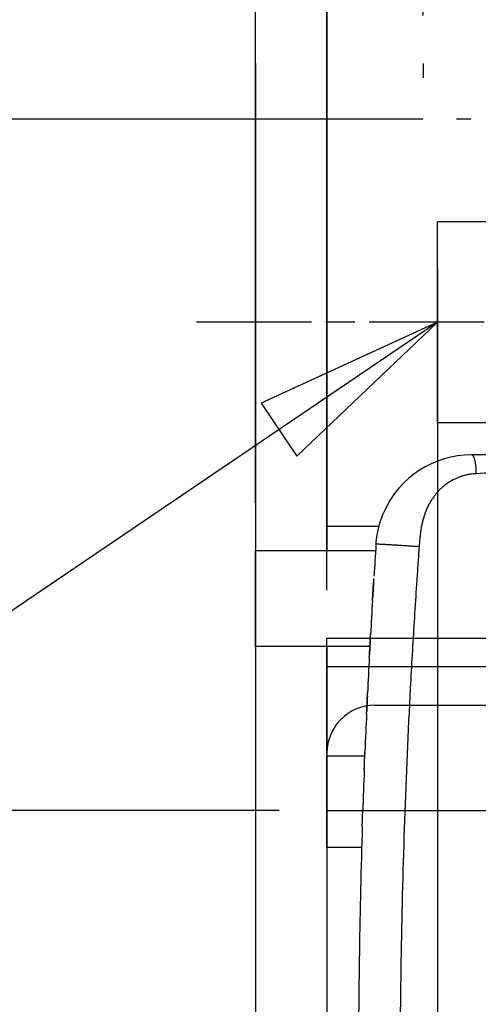
# Model space of a CAD drawing. Extents: x -1543 to 735, y -1169 to 642.
# Drawn here: x -945 to -897, y 8 to 111 of the extents above; entities that cross this region are included whole.
import ezdxf

# ---------------------------------------------------------------- set-up
doc = ezdxf.new("R2010")
doc.units = 0
doc.header["$MEASUREMENT"] = 0
doc.linetypes.add('CENTERLINE', pattern=[30, 12, -1.5, 3, -1.5, 12])
doc.layers.get('0').update_dxf_attribs({"linetype": 'CONTINUOUS'})
doc.layers.add('2', color=7, linetype='CONTINUOUS')
doc.layers.add('5', color=7, linetype='CONTINUOUS')
doc.styles.get("Standard").update_dxf_attribs({"font": 'monotxt.shx'})
doc.dimstyles.new('DSTYLE1', dxfattribs={"dimtxt": 20, "dimasz": 20, "dimexe": 1.5, "dimexo": 0.5, "dimgap": 1.5, "dimtad": 1, "dimdec": 1, "dimrnd": 0.1, "dimzin": 3, "dimtxsty": 'STANDARD', "dimcen": 0.09, "dimazin": 3, "dimtp": 1, "dimtm": 1, "dimtfac": 1, "dimtdec": 4, "dimtofl": 0, "dimtmove": 0, "dimatfit": 3, "dimtolj": 1, "dimtzin": 0})

# ---------------------------------------------------------------- blocks, each defined once
blk = doc.blocks.new('_AH1')
at = {"color": 0, "linetype": 'CONTINUOUS'}
for p, q in [((-1, 0.166667), (0, 0)), ((-1, 0.166667), (-1, -0.166667)), ((0, 0), (-1, -0.166667)), ((0, 0), (-1, 0))]:
    blk.add_line(p, q, dxfattribs=at)
blk = doc.blocks.new('*D4')
at = {"layer": '2', "color": 4, "linetype": 'CONTINUOUS'}
for p, q in [((-920.40092, 106.67471), (-920.40089, -88.238221)), ((-912.95092, 29.684303), (-912.9509, -88.23822)), ((-920.4009, -73.238221), (-1038.0842, -73.238238)), ((-882.9509, -73.238216), (-920.4009, -73.238221))]:
    blk.add_line(p, q, dxfattribs=at)
at = {"layer": '2', "color": 4, "xscale": 20, "yscale": 20, "zscale": 20}
for p, rotation in [((-920.4009, -73.238221), 8.268100000000001e-06), ((-912.9509, -73.23822), 180.00001)]:
    blk.add_blockref('_AH1', p, dxfattribs=dict(at, rotation=rotation))
at = {"layer": '2', "color": 4, "linetype": 'CONTINUOUS'}
blk.add_text('7,5', height=20, rotation=0.00000827, dxfattribs=at).set_placement((-1023.0842, -58.228236))
blk = doc.blocks.new('*D14')
at = {"layer": '2', "color": 4, "linetype": 'CONTINUOUS'}
for p, q in [((-901.40093, 79.674738), (-1142.3336, -83.700658)), ((-901.40093, 79.674738), (-919.82488, 71.208965)), ((-901.40093, 79.674738), (-916.08333, 65.69124)), ((-919.82488, 71.208965), (-916.08333, 65.69124))]:
    blk.add_line(p, q, dxfattribs=at)
blk = doc.blocks.new('*D26')
at = {"layer": '5', "color": 4, "linetype": 'CONTINUOUS'}
for p, q in [((-993.5812, 152.82092), (-993.5812, 122.82092)), ((-917.95093, 122.82092), (-1008.5812, 122.82092)), ((-993.5812, 70.835303), (-993.5812, 122.82092)), ((-902.95091, 100.8353), (-1008.5812, 100.8353))]:
    blk.add_line(p, q, dxfattribs=at)
at = {"layer": '5', "color": 4, "xscale": 20, "yscale": 20, "zscale": 20}
for p, rotation in [((-993.5812, 122.82092), 270), ((-993.5812, 100.8353), 90)]:
    blk.add_blockref('_AH1', p, dxfattribs=dict(at, rotation=rotation))
at = {"layer": '5', "color": 4, "linetype": 'CONTINUOUS'}
blk.add_text('22,0', height=20, rotation=90, dxfattribs=at).set_placement((-1008.5912, 71.828109))
blk = doc.blocks.new('*D30')
at = {"layer": '5', "color": 4, "linetype": 'CONTINUOUS'}
for p, q in [((-902.95, 100.84), (-1008.56, 100.84)), ((-993.56, 100.84), (-993.56, 0.84)), ((-993.56, -99.16), (-993.56, 0.84)), ((-904.45, -99.16), (-1008.56, -99.16))]:
    blk.add_line(p, q, dxfattribs=at)
at = {"layer": '5', "color": 4, "xscale": 20, "yscale": 20, "zscale": 20}
for p, rotation in [((-993.56, 100.84), 90), ((-993.56, -99.16), 270)]:
    blk.add_blockref('_AH1', p, dxfattribs=dict(at, rotation=rotation))
at = {"layer": '5', "color": 4, "linetype": 'CONTINUOUS'}
blk.add_text('200,0', height=20, rotation=90, dxfattribs=at).set_placement((-1008.57, -49.16))
blk = doc.blocks.new('*D31')
at = {"layer": '5', "color": 4, "linetype": 'CONTINUOUS'}
for p, q in [((-920.40095, 60.821966), (-920.40095, 250.12149)), ((-912.95093, 127.82092), (-912.95093, 250.12149)), ((-920.40095, 235.12149), (-1034.761, 235.12149)), ((-882.95093, 235.12149), (-920.40095, 235.12149))]:
    blk.add_line(p, q, dxfattribs=at)
at = {"layer": '5', "color": 4, "xscale": 20, "yscale": 20, "zscale": 20}
blk.add_blockref('_AH1', (-920.40095, 235.12149), dxfattribs=at)
at = {"layer": '5', "color": 4, "xscale": 20, "yscale": 20, "zscale": 20, "rotation": 180}
blk.add_blockref('_AH1', (-912.95093, 235.12149), dxfattribs=at)
at = {"layer": '5', "color": 4, "linetype": 'CONTINUOUS'}
blk.add_text('7,5', height=20, dxfattribs=at).set_placement((-1019.761, 250.13149))
blk = doc.blocks.new('*D34')
at = {"layer": '2', "color": 4, "linetype": 'CONTINUOUS'}
for p, q in [((-934.40093, 131.67472), (-1138.1142, 131.67472)), ((-1123.1142, 131.67472), (-1123.1142, 80.179509)), ((-1123.1142, 28.684303), (-1123.1142, 80.179509)), ((-917.95092, 28.684303), (-1138.1142, 28.684303))]:
    blk.add_line(p, q, dxfattribs=at)
at = {"layer": '2', "color": 4, "xscale": 20, "yscale": 20, "zscale": 20}
for p, rotation in [((-1123.1142, 131.67472), 90), ((-1123.1142, 28.684303), 270)]:
    blk.add_blockref('_AH1', p, dxfattribs=dict(at, rotation=rotation))
at = {"layer": '2', "color": 4, "linetype": 'CONTINUOUS'}
blk.add_text('103,0', height=20, rotation=90, dxfattribs=at).set_placement((-1138.1242, 30.179509))
blk = doc.blocks.new('*D35')
at = {"layer": '2', "color": 4, "linetype": 'CONTINUOUS'}
for p, q in [((-932.90094, 196.67472), (-1210.777, 196.67472)), ((-1195.777, 196.67472), (-1195.777, 112.67951)), ((-1195.777, 28.684303), (-1195.777, 112.67951)), ((-917.95092, 28.684303), (-1210.777, 28.684303))]:
    blk.add_line(p, q, dxfattribs=at)
at = {"layer": '2', "color": 4, "xscale": 20, "yscale": 20, "zscale": 20}
for p, rotation in [((-1195.777, 196.67472), 90), ((-1195.777, 28.684303), 270)]:
    blk.add_blockref('_AH1', p, dxfattribs=dict(at, rotation=rotation))
at = {"layer": '2', "color": 4, "linetype": 'CONTINUOUS'}
blk.add_text('168,0', height=20, rotation=90, dxfattribs=at).set_placement((-1210.787, 62.679509))
blk = doc.blocks.new('*D36')
at = {"layer": '2', "color": 4, "linetype": 'CONTINUOUS'}
for p, q in [((-932.90094, 261.67472), (-1275.2138, 261.67472)), ((-1260.2138, 261.67472), (-1260.2138, 145.17951)), ((-1260.2138, 28.684303), (-1260.2138, 145.17951)), ((-917.95092, 28.684303), (-1275.2138, 28.684303))]:
    blk.add_line(p, q, dxfattribs=at)
at = {"layer": '2', "color": 4, "xscale": 20, "yscale": 20, "zscale": 20}
for p, rotation in [((-1260.2138, 261.67472), 90), ((-1260.2138, 28.684303), 270)]:
    blk.add_blockref('_AH1', p, dxfattribs=dict(at, rotation=rotation))
at = {"layer": '2', "color": 4, "linetype": 'CONTINUOUS'}
blk.add_text('233,0', height=20, rotation=90, dxfattribs=at).set_placement((-1275.2238, 95.179509))
blk = doc.blocks.new('*D47')
at = {"layer": '2', "color": 4, "linetype": 'CONTINUOUS'}
for p, q in [((-838.40093, 42.674725), (-838.40088, -245.88674)), ((-912.95092, 23.684303), (-912.95088, -245.88675)), ((-912.95088, -230.88675), (-875.67588, -230.88675)), ((-838.40089, -230.88674), (-875.67588, -230.88675))]:
    blk.add_line(p, q, dxfattribs=at)
at = {"layer": '2', "color": 4, "xscale": 20, "yscale": 20, "zscale": 20}
for p, rotation in [((-912.95088, -230.88675), 180.00001), ((-838.40089, -230.88674), 8.133e-06)]:
    blk.add_blockref('_AH1', p, dxfattribs=dict(at, rotation=rotation))
at = {"layer": '2', "color": 4, "linetype": 'CONTINUOUS'}
blk.add_text('74,5', height=20, rotation=0.00000813, dxfattribs=at).set_placement((-915.67588, -215.87675))
blk = doc.blocks.new('*D51')
at = {"layer": '2', "color": 4, "linetype": 'CONTINUOUS'}
for p, q in [((-901.40093, 85.152237), (-901.40093, -158.15192)), ((-912.95092, 23.684303), (-912.95092, -158.15192)), ((-912.95092, -143.15192), (-1057.6802, -143.15192)), ((-871.40093, -143.15192), (-912.95092, -143.15192))]:
    blk.add_line(p, q, dxfattribs=at)
at = {"layer": '2', "color": 4, "xscale": 20, "yscale": 20, "zscale": 20}
blk.add_blockref('_AH1', (-912.95092, -143.15192), dxfattribs=at)
at = {"layer": '2', "color": 4, "xscale": 20, "yscale": 20, "zscale": 20, "rotation": 180}
blk.add_blockref('_AH1', (-901.40093, -143.15192), dxfattribs=at)
at = {"layer": '2', "color": 4, "linetype": 'CONTINUOUS'}
blk.add_text('11,5', height=20, rotation=360, dxfattribs=at).set_placement((-1042.6802, -128.14192))
blk = doc.blocks.new('*D52')
at = {"layer": '2', "color": 4, "linetype": 'CONTINUOUS'}
for p, q in [((-912.95092, 51.676673), (-912.95092, 172.23063)), ((-902.90093, 111.67472), (-902.90093, 172.23063)), ((-942.95092, 157.23063), (-902.90093, 157.23063)), ((-902.90093, 157.23063), (-719.86686, 157.23063))]:
    blk.add_line(p, q, dxfattribs=at)
at = {"layer": '2', "color": 4, "xscale": 20, "yscale": 20, "zscale": 20}
blk.add_blockref('_AH1', (-912.95092, 157.23063), dxfattribs=at)
at = {"layer": '2', "color": 4, "xscale": 20, "yscale": 20, "zscale": 20, "rotation": 180}
blk.add_blockref('_AH1', (-902.90093, 157.23063), dxfattribs=at)
at = {"layer": '2', "color": 4, "linetype": 'CONTINUOUS'}
blk.add_text('10,0', height=20, rotation=360, dxfattribs=at).set_placement((-814.86686, 172.24063))

msp = doc.modelspace()

# ---------------------------------------------------------------- linework, layer by layer
at = {"layer": '2', "color": 5, "linetype": 'CONTINUOUS'}
msp.add_line((-902.90093, 106.67472), (-902.90093, 105.17472), dxfattribs=at)
at = {"layer": '2', "color": 30, "linetype": 'CONTINUOUS'}
for p, q in [((-890.40087, 90.152272), (-901.40093, 90.152272)), ((-901.40093, 79.674738), (-901.40093, 90.152237)), ((-901.40093, 69.197237), (-901.40093, 79.674738)), ((-901.40093, 69.197206), (-890.40087, 69.197206))]:
    msp.add_line(p, q, dxfattribs=at)
at = {"layer": '2', "color": 5, "linetype": 'CENTERLINE'}
msp.add_line((-926.55289, 79.697237), (-812.31476, 79.697237), dxfattribs=at)
at = {"layer": '2', "color": 40, "linetype": 'CONTINUOUS'}
for p, q in [((-912.95083, 46.676604), (-838.40092, 46.676678)), ((-912.95083, 43.676539), (-912.95083, 46.676604)), ((-912.95092, 34.684303), (-912.95092, 43.676539)), ((-838.40092, 43.676678), (-912.95083, 43.676539))]:
    msp.add_line(p, q, dxfattribs=at)
at = {"layer": '2', "color": 1, "linetype": 'CONTINUOUS'}
for p, q in [((-907.95092, 39.684304), (142.04908, 39.684371)), ((-912.95092, 34.684303), (-912.95092, 28.684304)), ((-912.95093, 28.684304), (-912.95093, 28.684304)), ((-912.95093, 28.679275), (-912.95083, 28.670234)), ((147.04907, 28.670402), (-912.95093, 28.670335)), ((-912.95093, 28.670234), (-912.95093, 28.665306)), ((-912.95092, 28.684304), (147.04908, 28.684371)), ((-912.95092, 28.684304), (-912.95092, 28.679275))]:
    msp.add_line(p, q, dxfattribs=at)
msp.add_arc((-907.95092, 34.684148), 5, 90.000004, 180, dxfattribs=at)
at = {"layer": '5', "color": 40, "linetype": 'CONTINUOUS'}
for p, q in [((-912.95093, 114.82074), (-912.95093, 58.320717)), ((-912.95093, 58.320717), (-912.95085, 55.822094)), ((-907.53153, 58.320717), (-912.95085, 58.320754)), ((-912.95085, 45.822027), (-912.95093, 34.399237)), ((-912.95093, 24.82194), (-912.95093, 34.399236)), ((-912.95085, 34.399274), (-909.00721, 34.399237)), ((-912.95085, 24.821939), (-912.95085, -23.178222)), ((-909.33453, 24.821835), (-912.95085, 24.821939))]:
    msp.add_line(p, q, dxfattribs=at)
at = {"layer": '5', "color": 5, "linetype": 'CONTINUOUS'}
msp.add_line((-897.95091, 100.8353), (-899.45091, 100.8353), dxfattribs=at)
at = {"layer": '5', "color": 250, "linetype": 'CONTINUOUS'}
msp.add_line((-876.03895, 65.822162), (-897.85573, 65.82189), dxfattribs=at)
at = {"layer": '5', "color": 6, "linetype": 'CONTINUOUS'}
for p, q in [((-920.40095, 55.821966), (-907.87649, 55.822094)), ((-920.40095, 45.821967), (-920.40095, 55.821966)), ((-908.47284, 45.822027), (-920.40095, 45.821967))]:
    msp.add_line(p, q, dxfattribs=at)
at = {"layer": '5', "color": 250, "linetype": 'CONTINUOUS'}
for points in [[(-897.36946, 63.846149), (-897.37, 63.940301, 0.0031530481), (-897.3717, 64.035703, 0.0030069803), (-897.3746, 64.132463, 0.0029886857), (-897.37872, 64.230158, 0.0031567068), (-897.38416, 64.328363, 0.0032797154), (-897.3909, 64.426667, 0.0033996906), (-897.39903, 64.524671, 0.0035326049), (-897.40849, 64.621947, 0.0037173396), (-897.41935, 64.717993, 0.003913647), (-897.43155, 64.812401, 0.0041505473), (-897.44512, 64.904626, 0.004418691), (-897.45996, 64.994304, 0.0047361774), (-897.47609, 65.080865, 0.0051146569), (-897.4934, 65.164018, 0.0055585354), (-897.51187, 65.243201, 0.006081064), (-897.53135, 65.318215, 0.006659652), (-897.55181, 65.388539, 0.0074710161), (-897.57312, 65.454093, 0.0084968962), (-897.59524, 65.514426, 0.0094631142), (-897.6179, 65.569542, 0.010157188), (-897.64095, 65.619064, 0.012678448), (-897.66477, 65.663244, 0.017403284), (-897.68945, 65.701845, 0.01676136), (-897.71284, 65.73471, 0.0082528192), (-897.73414, 65.761525, 0.027911407), (-897.76121, 65.784231, 0.066810001), (-897.80228, 65.804398, 0.045920857), (-897.85573, 65.82189, 0.028138813)], [(-907.70104, 57.484519), (-907.70129, 57.484534, 0.0011294323), (-907.70153, 57.484547, 0.0011995341), (-907.70177, 57.484559, 0.0012838906), (-907.702, 57.484569, 0.0013787408), (-907.70222, 57.484577, 0.0014866938), (-907.70243, 57.484584, 0.0016022607), (-907.70264, 57.48459, 0.00173677), (-907.70283, 57.484593, 0.001883784), (-907.70302, 57.484595, 0.0020562862), (-907.7032, 57.484596, 0.002246335), (-907.70338, 57.484594, 0.0024709339), (-907.70354, 57.484591, 0.0027199829), (-907.7037, 57.484587, 0.0030230903), (-907.70385, 57.48458, 0.003369455), (-907.70399, 57.484572, 0.003776168), (-907.70412, 57.484563, 0.0042231657), (-907.70425, 57.484551, 0.0048501381), (-907.70436, 57.484538, 0.0056660182), (-907.70447, 57.484523, 0.00639076), (-907.70457, 57.484507, 0.0068935333), (-907.70466, 57.484489, 0.008942346), (-907.70475, 57.484469, 0.013005475), (-907.70482, 57.484446, 0.012307589), (-907.70489, 57.484424, 0.004685723), (-907.70494, 57.484403, 0.022212702), (-907.705, 57.484372, 0.060241809), (-907.70505, 57.484319, 0.044108252), (-907.70511, 57.484247, 0.027556076)], [(-907.83272, 56.485652), (-907.8327, 56.486023, -0.0004791092), (-907.83268, 56.486393, -0.0004786891), (-907.83266, 56.486764, -0.0004786789), (-907.83264, 56.487134, -0.0004791506), (-907.83262, 56.487505, -0.000479436), (-907.8326, 56.487875, -0.000479681), (-907.83258, 56.488246, -0.000479874), (-907.83256, 56.488617, -0.0004801452), (-907.83254, 56.488988, -0.000480387), (-907.83252, 56.489358, -0.0004807308), (-907.83249, 56.489729, -0.0004808373), (-907.83247, 56.4901, -0.000480857), (-907.83244, 56.490471, -0.0004814016), (-907.83242, 56.490842, -0.00048253), (-907.83239, 56.491213, -0.0004815127), (-907.83236, 56.491584, -0.0004788119), (-907.83233, 56.491955, -0.0004831758), (-907.83231, 56.492327, -0.0004932752), (-907.83228, 56.492699, -0.0004793669), (-907.83224, 56.493069, -0.0004476896), (-907.83221, 56.493437, -0.000494515), (-907.83218, 56.493812, -0.0005900651), (-907.83215, 56.494195, -0.0004476612), (-907.83212, 56.494555, -0.0001528944), (-907.83209, 56.49488, -0.0006324829), (-907.83205, 56.495297, -0.0010891414), (-907.83198, 56.495941, -0.0005321492), (-907.8319, 56.496784, -0.0002817716)], [(-903.33524, 56.219849), (-903.53336, 56.233179, 0.0001159431), (-903.7359, 56.246717, 0.0001083119), (-903.94314, 56.260478, 0.0001062144), (-904.15413, 56.274397, 0.000111688), (-904.36802, 56.288408, 0.0001151196), (-904.58382, 56.302444, 0.0001184697), (-904.80066, 56.31644, 0.000122159), (-905.01747, 56.330327, 0.0001278768), (-905.2331, 56.344022, 0.0001338304), (-905.44647, 56.357458, 0.0001413682), (-905.65629, 56.370544, 0.0001498877), (-905.86153, 56.383219, 0.0001603274), (-906.06081, 56.39539, 0.0001728654), (-906.25327, 56.407007, 0.0001879498), (-906.4375, 56.417978, 0.000206028), (-906.61287, 56.428271, 0.0002266276), (-906.77805, 56.437803, 0.0002560003), (-906.9327, 56.44656, 0.0002940428), (-907.07568, 56.454471, 0.0003329092), (-907.20686, 56.461549, 0.0003650961), (-907.32528, 56.46774, 0.0004682017), (-907.43154, 56.47306, 0.0006697588), (-907.52509, 56.477465, 0.000694385), (-907.60512, 56.481064, 0.000369972), (-907.67077, 56.483857, 0.0013001763), (-907.72807, 56.485668, 0.0042864042), (-907.78226, 56.486241, 0.005510485), (-907.83272, 56.485652, 0.0059106662)], [(-908.0787, 52.646845), (-908.08111, 52.608019, 0.0000138998), (-908.08352, 52.569192, 0.000013917), (-908.08592, 52.530365, 0.0000138998), (-908.08832, 52.491538, 0.0000138437), (-908.09073, 52.45271, 0.0000138021), (-908.09312, 52.413882, 0.0000137647), (-908.09552, 52.375053, 0.0000137293), (-908.09792, 52.336224, 0.0000136872), (-908.10031, 52.297395, 0.0000136503), (-908.1027, 52.258565, 0.0000136094), (-908.10509, 52.219735, 0.000013573), (-908.10747, 52.180905, 0.0000135319), (-908.10986, 52.142074, 0.0000134953), (-908.11224, 52.103243, 0.0000134542), (-908.11462, 52.064411, 0.0000134179), (-908.117, 52.02558, 0.000013377), (-908.11937, 51.986748, 0.0000133402), (-908.12175, 51.947915, 0.0000132988), (-908.12412, 51.909083, 0.000013263), (-908.12649, 51.87025, 0.0000132239), (-908.12885, 51.831417, 0.000013185), (-908.13122, 51.792584, 0.0000131373), (-908.13358, 51.753752, 0.0000131101), (-908.13595, 51.714917, 0.000013092), (-908.1383, 51.676078, 0.0000130238), (-908.14066, 51.637249, 0.0000129053), (-908.14302, 51.598435, 0.0000129787), (-908.14537, 51.559581, 0.000013195), (-908.14773, 51.520668, 0.0000127901), (-908.15007, 51.481912, 0.0000119179), (-908.1524, 51.443388, 0.0000130983), (-908.15476, 51.404243, 0.0000155322), (-908.15718, 51.364184, 0.0000117884), (-908.15945, 51.326574, 0.0000041131), (-908.1615, 51.292572, 0.0000165018), (-908.16412, 51.248904, 0.0000282263), (-908.16817, 51.181646, 0.0000137914), (-908.17345, 51.093565, 0.0000073178)], [(-908.42867, 46.644143), (-908.43079, 46.605162, 0.00001336), (-908.43291, 46.56618, 0.0000124102), (-908.43502, 46.527198, 0.000013336), (-908.43714, 46.488214, 0.0000163732), (-908.43925, 46.44923, 0.000018618), (-908.44136, 46.410244, 0.0000206437), (-908.44346, 46.371257, 0.0000225528), (-908.44557, 46.332267, 0.000024833), (-908.44766, 46.293275, 0.000026825), (-908.44976, 46.25428, 0.0000290384), (-908.45185, 46.215282, 0.000031007), (-908.45393, 46.17628, 0.0000332348), (-908.45601, 46.137275, 0.0000352062), (-908.45808, 46.098267, 0.0000374269), (-908.46015, 46.059253, 0.0000393946), (-908.46221, 46.020236, 0.0000416141), (-908.46427, 45.981213, 0.0000435779), (-908.46632, 45.942185, 0.0000457901), (-908.46836, 45.903152, 0.000047755), (-908.47039, 45.864113, 0.0000499768), (-908.47242, 45.825067, 0.0000519199), (-908.47444, 45.786016, 0.0000540897), (-908.47645, 45.746959, 0.0000560938), (-908.47845, 45.707892, 0.0000584309), (-908.48044, 45.668814, 0.000060194), (-908.48242, 45.629739, 0.0000619202), (-908.48439, 45.59067, 0.0000645203), (-908.48636, 45.551553, 0.000068325), (-908.48832, 45.512368, 0.0000679864), (-908.49025, 45.473334, 0.0000648109), (-908.49217, 45.434523, 0.0000744812), (-908.49411, 45.395077, 0.0000930929), (-908.49607, 45.354697, 0.0000707469), (-908.49791, 45.316781, 0.0000207842), (-908.49957, 45.282498, 0.0001064684), (-908.50167, 45.238444, 0.0001920913), (-908.50487, 45.170557, 0.000094399), (-908.50903, 45.081633, 0.0000495213)], [(-908.51229, 45.084891), (-908.51229, 45.084887, -0.077469064), (-908.51228, 45.084877, -0.0090102518), (-908.51226, 45.084859, -0.0032307996), (-908.51223, 45.084834, -0.0016873636), (-908.5122, 45.084801, -0.001016429), (-908.51216, 45.084761, -0.0006887461), (-908.51211, 45.084714, -0.0004912134), (-908.51205, 45.08466, -0.0003718951), (-908.51199, 45.084599, -0.0002885821), (-908.51192, 45.08453, -0.0002324114), (-908.51185, 45.084454, -0.000189649), (-908.51176, 45.084371, -0.0001587591), (-908.51167, 45.08428, -0.000134128), (-908.51157, 45.084183, -0.0001156172), (-908.51147, 45.084078, -0.000099721), (-908.51136, 45.083965, -0.0000870574), (-908.51124, 45.083846, -0.0000773718), (-908.51111, 45.083719, -0.0000702704), (-908.51098, 45.083585, -0.0000608786), (-908.51084, 45.083444, -0.0000515077), (-908.51069, 45.083297, -0.0000515936), (-908.51053, 45.08314, -0.0000553668), (-908.51036, 45.08297, -0.0000378454), (-908.5102, 45.082807, -0.0000123328), (-908.51005, 45.082655, -0.0000483303), (-908.50984, 45.082444, -0.0000711242), (-908.5095, 45.082099, -0.0000305688), (-908.50903, 45.081633, -0.0000153113)], [(-908.73493, 40.640899), (-908.73677, 40.601795, 0.0000130258), (-908.73861, 40.56269, 0.0000120648), (-908.74045, 40.523584, 0.0000130012), (-908.74229, 40.484478, 0.0000160739), (-908.74412, 40.44537, 0.0000183447), (-908.74595, 40.40626, 0.0000203939), (-908.74778, 40.367149, 0.000022325), (-908.7496, 40.328036, 0.0000246318), (-908.75143, 40.28892, 0.000026647), (-908.75324, 40.249801, 0.0000288863), (-908.75505, 40.210679, 0.000030878), (-908.75686, 40.171554, 0.0000331317), (-908.75866, 40.132425, 0.0000351263), (-908.76046, 40.093292, 0.000037373), (-908.76225, 40.054155, 0.0000393639), (-908.76403, 40.015014, 0.0000416097), (-908.76581, 39.975868, 0.0000435964), (-908.76758, 39.936716, 0.0000458351), (-908.76934, 39.89756, 0.0000478232), (-908.7711, 39.858397, 0.0000500714), (-908.77285, 39.819228, 0.000052038), (-908.77459, 39.780054, 0.000054234), (-908.77632, 39.740874, 0.000056262), (-908.77804, 39.701685, 0.0000586264), (-908.77976, 39.662484, 0.0000604122), (-908.78146, 39.623287, 0.0000621628), (-908.78316, 39.584096, 0.0000647903), (-908.78484, 39.544857, 0.000068631), (-908.78652, 39.505551, 0.0000683039), (-908.78818, 39.466395, 0.000065124), (-908.78982, 39.427465, 0.0000748632), (-908.79147, 39.387897, 0.0000936016), (-908.79315, 39.347393, 0.0000711354), (-908.79472, 39.309361, 0.0000208758), (-908.79614, 39.274973, 0.0001070989), (-908.79792, 39.230785, 0.000193291), (-908.80063, 39.162693, 0.0000949947), (-908.80416, 39.073501, 0.0000498318)], [(-908.80742, 39.07676), (-908.80742, 39.076748, 0.1580291), (-908.80741, 39.07673, 0.052307569), (-908.80739, 39.076706, 0.023319643), (-908.80737, 39.076674, 0.013215605), (-908.80734, 39.076636, 0.0083207013), (-908.8073, 39.076591, 0.0057845653), (-908.80726, 39.07654, 0.0041995428), (-908.8072, 39.076482, 0.0032182516), (-908.80714, 39.076417, 0.0025209416), (-908.80708, 39.076345, 0.0020445332), (-908.807, 39.076267, 0.0016780739), (-908.80692, 39.076181, 0.0014111288), (-908.80683, 39.07609, 0.0011968936), (-908.80673, 39.075991, 0.0010349922), (-908.80663, 39.075886, 0.0008952159), (-908.80651, 39.075774, 0.0007833563), (-908.80639, 39.075655, 0.000697684), (-908.80627, 39.07553, 0.0006348049), (-908.80613, 39.075397, 0.0005508779), (-908.80599, 39.075259, 0.0004667043), (-908.80584, 39.075115, 0.000468074), (-908.80568, 39.074961, 0.0005029759), (-908.80551, 39.074796, 0.0003442319), (-908.80535, 39.074637, 0.0001122418), (-908.80519, 39.074489, 0.0004400752), (-908.80498, 39.074285, 0.0006486698), (-908.80463, 39.073951, 0.0002791373), (-908.80416, 39.073501, 0.0001398873)], [(-908.9934, 34.746528), (-908.99332, 34.74833, -0.000125013), (-908.99326, 34.749802, -0.0001906621), (-908.9932, 34.750928, -0.0003215323), (-908.99317, 34.751732, -0.0006044327), (-908.99314, 34.752212, -0.0016649096), (-908.99313, 34.75239, -0.014019629), (-908.99313, 34.752261, -0.031496602), (-908.99314, 34.751846, -0.002053532), (-908.99317, 34.751142, -0.0006825343), (-908.9932, 34.75017, -0.0003465576), (-908.99325, 34.748928, -0.0002070691), (-908.9933, 34.747435, -0.0001399626), (-908.99337, 34.745689, -0.0001005269), (-908.99345, 34.743709, -0.000076775), (-908.99353, 34.741495, -0.000060531), (-908.99363, 34.739065, -0.0000495847), (-908.99373, 34.736418, -0.0000414311), (-908.99385, 34.733572, -0.000035572), (-908.99397, 34.730528, -0.0000309649), (-908.99409, 34.727302, -0.0000275328), (-908.99423, 34.723896, -0.000024718), (-908.99437, 34.720325, -0.000022576), (-908.99452, 34.716592, -0.0000208012), (-908.99468, 34.712711, -0.00001948), (-908.99484, 34.708686, -0.0000182607), (-908.99501, 34.704532, -0.0000172844), (-908.99518, 34.700254, -0.000016699), (-908.99536, 34.695858, -0.0000165346), (-908.99554, 34.691347, -0.00001555), (-908.99573, 34.68676, -0.0000141644), (-908.99591, 34.682114, -0.0000155849), (-908.99611, 34.677309, -0.000018753), (-908.99631, 34.672312, -0.0000138022), (-908.99651, 34.667575, -0.0000038988), (-908.99668, 34.663255, -0.000020304), (-908.99691, 34.657629, -0.000036044), (-908.99727, 34.648884, -0.0000174361), (-908.99774, 34.637383, -0.0000090288)], [(-909.05937, 33.0689), (-909.05952, 33.064881, -0.0000288472), (-909.05966, 33.060875, -0.0000298083), (-909.05981, 33.056881, -0.0000292612), (-909.05995, 33.052907, -0.0000271787), (-909.06009, 33.048961, -0.0000258627), (-909.06024, 33.045049, -0.0000248), (-909.06038, 33.04118, -0.0000239353), (-909.06052, 33.037357, -0.0000228723), (-909.06066, 33.03359, -0.0000221269), (-909.06079, 33.029884, -0.0000212804), (-909.06093, 33.026248, -0.000020714), (-909.06106, 33.022686, -0.0000200137), (-909.06119, 33.019207, -0.0000196026), (-909.06132, 33.015816, -0.0000190608), (-909.06144, 33.012522, -0.0000188166), (-909.06156, 33.009329, -0.0000184419), (-909.06167, 33.006248, -0.000018388), (-909.06178, 33.00328, -0.0000182141), (-909.06189, 33.000438, -0.0000184039), (-909.06199, 32.997723, -0.0000184997), (-909.06209, 32.995148, -0.0000190376), (-909.06218, 32.992713, -0.0000195386), (-909.06227, 32.990431, -0.0000206434), (-909.06235, 32.988303, -0.0000218722), (-909.06242, 32.986343, -0.000023992), (-909.06249, 32.984549, -0.0000265127), (-909.06255, 32.982937, -0.0000309938), (-909.06261, 32.981506, -0.0000376128), (-909.06266, 32.980271, -0.0000474327), (-909.0627, 32.979226, -0.000059717), (-909.06273, 32.978383, -0.0000966557), (-909.06275, 32.977766, -0.0002181297), (-909.06277, 32.977399, -0.0004956643), (-909.06278, 32.977179, -0.0003754921), (-909.06278, 32.977085, -0.016227322), (-909.06277, 32.97752, -0.0014306729), (-909.06272, 32.978925, -0.0001307621), (-909.06263, 32.981204, -0.000043129)]]:
    msp.add_lwpolyline(points, format="xyb", dxfattribs=at)
for points in [[(-907.84174, 56.363103), (-907.84174, 56.363103), (-907.84174, 56.363103), (-907.84174, 56.363103), (-907.84174, 56.363103), (-907.84174, 56.363103), (-907.84174, 56.363103), (-907.84174, 56.363103), (-907.84174, 56.363103), (-907.84174, 56.363103), (-907.84174, 56.363103), (-907.84174, 56.363103), (-907.84174, 56.363103), (-907.84174, 56.363103), (-907.84174, 56.363103), (-907.84174, 56.363103), (-907.84174, 56.363103), (-907.84174, 56.363103), (-907.84174, 56.363103)], [(-908.04862, 53.148018), (-908.04862, 53.148018), (-908.04862, 53.148018), (-908.04862, 53.148018), (-908.04862, 53.148018), (-908.04862, 53.148018), (-908.04862, 53.148018), (-908.04862, 53.148018), (-908.04862, 53.148018), (-908.04862, 53.148018), (-908.04862, 53.148018), (-908.04862, 53.148018), (-908.04862, 53.148018), (-908.04862, 53.148018), (-908.04862, 53.148018), (-908.04862, 53.148018), (-908.04862, 53.148018), (-908.04862, 53.148018), (-908.04862, 53.148018)]]:
    msp.add_lwpolyline(points, dxfattribs=at)
msp.add_arc((-897.85566, 55.821975), 10, 90.000355, 156.12438, dxfattribs=at)
for points, knots in [([(-875.35259, 64.822209), (-876.04756, 64.822106), (-877.49782, 64.807918), (-879.81795, 64.740629), (-882.31824, 64.636098), (-884.99738, 64.500436), (-887.85133, 64.343402), (-890.87323, 64.176392), (-894.05274, 64.011231), (-896.24945, 63.901451), (-897.36946, 63.846149)], [2, 2, 2, 2, 3.7889036, 5.6341066, 7.5338213, 9.4855223, 11.486031, 13.531662, 15.618653, 17.743493, 17.743493, 17.743493, 17.743493]), ([(-897.36946, 63.846149), (-897.42504, 63.842953), (-897.53641, 63.835608), (-897.75132, 63.817695), (-898.04083, 63.783695), (-898.3986, 63.716861), (-898.68045, 63.643424), (-898.89271, 63.577933), (-899.01122, 63.538111), (-899.15667, 63.485083), (-899.46482, 63.364067), (-899.93998, 63.132288), (-900.51296, 62.761182), (-901.01364, 62.34865), (-901.34249, 62.013429), (-901.57178, 61.748964), (-901.69289, 61.598873), (-901.83424, 61.410985), (-901.99873, 61.176295), (-902.16369, 60.910054), (-902.34352, 60.586761), (-902.47489, 60.320799), (-902.59374, 60.049259), (-902.66274, 59.877475), (-902.72779, 59.704558), (-902.77669, 59.565364), (-902.85671, 59.321121), (-902.92797, 59.075058), (-902.99841, 58.791566), (-903.03796, 58.614242), (-903.07434, 58.437014), (-903.10107, 58.29514), (-903.12868, 58.135358), (-903.15142, 57.993772), (-903.17739, 57.81722), (-903.19848, 57.658426), (-903.22005, 57.481951), (-903.23596, 57.34046), (-903.25447, 57.162999), (-903.26828, 57.020443), (-903.28464, 56.841217), (-903.29707, 56.69686), (-903.31215, 56.514805), (-903.32381, 56.367675), (-903.33254, 56.256931), (-903.33524, 56.219849)], [2, 2, 2, 2, 2.0244454, 2.048913, 2.0944051, 2.1518667, 2.2079069, 2.2217082, 2.2490687, 2.2626306, 2.2895225, 2.3941227, 2.4942795, 2.5901587, 2.6816068, 2.7037344, 2.7470488, 2.7682197, 2.8095429, 2.8762587, 2.9098121, 2.9771101, 3.0107782, 3.0444086, 3.061199, 3.0947096, 3.111423, 3.1779219, 3.2109279, 3.2437553, 3.2601008, 3.2926573, 3.3088708, 3.333116, 3.3571306, 3.3889506, 3.4048301, 3.4365611, 3.452429, 3.4842174, 3.5001605, 3.5322092, 3.5483445, 3.5809206, 3.5973989, 3.5973989, 3.5973989, 3.5973989]), ([(-903.33524, 56.219849), (-903.34096, 56.140217), (-903.35189, 55.988726), (-903.37308, 55.693243), (-903.40903, 55.189274), (-903.48007, 54.181301), (-903.6187, 52.165218), (-903.88223, 48.132457), (-904.35444, 40.06424), (-904.87266, 28.530256), (-905.2452, 14.679357), (-905.32781, 5.441679), (-905.32781, 0.821994)], [2, 2, 2, 2, 2.0351992, 2.0670756, 2.130828, 2.2583311, 2.5133307, 3.023307, 4.0431952, 6.0829291, 8.1230208, 10.163956, 10.163956, 10.163956, 10.163956])]:
    msp.add_open_spline(points, degree=3, knots=knots, dxfattribs=at)
for points in [[(-907.70104, 57.484519), (-907.56783, 58.300762), (-907.33811, 59.105595), (-907.00001, 59.869417)], [(-907.83272, 56.485652), (-907.80758, 56.79701), (-907.75715, 57.14124), (-907.70104, 57.484519)], [(-907.84174, 56.363103), (-907.91278, 55.291543), (-907.98173, 54.219845), (-908.04862, 53.148018)], [(-907.83733, 56.423749), (-907.83909, 56.403157), (-907.83599, 56.44401), (-907.83272, 56.485652)], [(-908.17345, 51.093565), (-908.14219, 51.611409), (-908.11061, 52.129216), (-908.0787, 52.646845)], [(-908.0787, 52.646845), (-908.06804, 52.816598), (-908.05872, 52.986148), (-908.06349, 52.900159)], [(-908.20223, 50.625001), (-908.27271, 49.437841), (-908.34064, 48.25053), (-908.40604, 47.063079)], [(-908.20223, 50.624948), (-908.20188, 50.630957), (-908.20161, 50.635484), (-908.18784, 50.857628)], [(-908.17345, 51.093565), (-908.18269, 50.940424), (-908.19256, 50.787414), (-908.18784, 50.857628)], [(-908.18784, 50.857628), (-908.19255, 50.787142), (-908.18248, 50.940399), (-908.17345, 51.093565)], [(-908.50903, 45.081633), (-908.48476, 45.604678), (-908.45685, 46.124416), (-908.42867, 46.644143)], [(-908.42867, 46.644143), (-908.42102, 46.779924), (-908.41411, 46.915709), (-908.41727, 46.85456)], [(-908.41727, 46.85456), (-908.40666, 47.051799), (-908.4064, 47.05659), (-908.40613, 47.061446)], [(-908.53285, 44.69958), (-908.59781, 43.456059), (-908.65998, 42.212393), (-908.71938, 40.968594)], [(-908.53293, 44.699626), (-908.53253, 44.705813), (-908.53228, 44.710456), (-908.52261, 44.891579)], [(-908.51229, 45.084891), (-908.51884, 44.960608), (-908.52569, 44.836341), (-908.52261, 44.891579)], [(-908.52261, 44.891579), (-908.52568, 44.836188), (-908.51875, 44.960588), (-908.50903, 45.081633)], [(-908.80416, 39.073501), (-908.7837, 39.598097), (-908.75947, 40.11952), (-908.73493, 40.640899)], [(-908.73493, 40.640899), (-908.7298, 40.745476), (-908.72502, 40.850036), (-908.72705, 40.804888)], [(-908.72705, 40.804888), (-908.71991, 40.957446), (-908.71968, 40.962357), (-908.71945, 40.967248)], [(-908.80742, 39.07676), (-908.81168, 38.98404), (-908.81598, 38.891431), (-908.81421, 38.93069)], [(-908.81421, 38.93069), (-908.81598, 38.891358), (-908.81165, 38.984023), (-908.80416, 39.073501)], [(-908.82081, 38.784782), (-908.87991, 37.475315), (-908.93595, 36.165707), (-908.98891, 34.855975)], [(-908.82072, 38.784892), (-908.82055, 38.790577), (-908.82033, 38.795322), (-908.81421, 38.93069)], [(-909.05937, 33.0689), (-909.03921, 33.59166), (-909.01869, 34.114527), (-908.99774, 34.637383)], [(-908.99774, 34.637383), (-908.99495, 34.705182), (-908.99225, 34.772986), (-908.9934, 34.746528)], [(-908.9934, 34.746528), (-908.98934, 34.845281), (-908.98913, 34.850331), (-908.98905, 34.855402)], [(-909.06596, 32.893535), (-909.12004, 31.473648), (-909.17051, 30.053622), (-909.21739, 28.633477)], [(-909.06589, 32.893508), (-909.06576, 32.898731), (-909.06557, 32.903596), (-909.06263, 32.981204)], [(-909.06263, 32.981204), (-909.06335, 32.961727), (-909.06129, 33.015256), (-909.05937, 33.0689)], [(-909.26789, 27.061311), (-909.25149, 27.585368), (-909.23468, 28.109433), (-909.21739, 28.633596)], [(-909.2678, 27.061296), (-909.53999, 18.317665), (-909.67564, 9.569762), (-909.67564, 0.821911)]]:
    msp.add_open_spline(points, degree=3, dxfattribs=at)

# ---------------------------------------------------------------- block references
at = {"layer": '2', "color": 4}
msp.add_blockref('*D14', (0, 0), dxfattribs=at)

# ---------------------------------------------------------------- dimensions: what is measured, and where the dimension line sits
at = {"layer": '2', "color": 4, "linetype": 'CONTINUOUS'}
for base, p1, p2, angle, picture, middle in [((-1260.2138, 261.67472), (-912.95092, 28.684303), (-927.90094, 261.67472), 90, '*D36', (-1285.2238, 145.17951)), ((-1195.777, 196.67472), (-912.95092, 28.684303), (-927.90094, 196.67472), 90, '*D35', (-1220.787, 112.67951)), ((-1123.1142, 131.67472), (-912.95092, 28.684303), (-929.40093, 131.67472), 90, '*D34', (-1148.1242, 80.179509)), ((-912.9509, -73.23822), (-920.40092, 111.67471), (-912.95092, 34.684303), 0.00000827, '*D4', (-993.0842, -48.228232)), ((-912.95088, -230.88675), (-838.40093, 47.674725), (-912.95092, 28.684303), 180.00001, '*D47', (-875.67589, -205.87675))]:
    dim = msp.add_linear_dim(base=base, p1=p1, p2=p2, angle=angle, dimstyle='DSTYLE1', override={"dimblk": '_AH1', "dimsah": 0}, dxfattribs=at)
    dim.commit()
    dim.dimension.update_dxf_attribs({"geometry": picture, "text_midpoint": middle, "dimtype": 128})
for base, p1, p2, picture, middle in [((-912.95092, 157.23063), (-902.90093, 106.67472), (-912.95092, 46.676673), '*D52', (-774.86686, 182.24063)), ((-912.95092, -143.15192), (-901.40093, 90.152237), (-912.95092, 28.684303), '*D51', (-1002.6802, -118.14192))]:
    dim = msp.add_linear_dim(base=base, p1=p1, p2=p2, dimstyle='DSTYLE1', override={"dimblk": '_AH1', "dimsah": 0}, dxfattribs=at)
    dim.commit()
    dim.dimension.update_dxf_attribs({"geometry": picture, "text_midpoint": middle, "dimtype": 128})
at = {"layer": '5', "color": 4, "linetype": 'CONTINUOUS'}
dim = msp.add_linear_dim(base=(-912.95093, 235.12149), p1=(-920.40095, 55.821966), p2=(-912.95093, 122.82092), dimstyle='DSTYLE1', override={"dimblk": '_AH1', "dimsah": 0}, dxfattribs=at)
dim.commit()
dim.dimension.update_dxf_attribs({"geometry": '*D31', "text_midpoint": (-989.76105, 260.13149), "dimtype": 128})
for base, p1, p2, angle, picture, middle in [((-993.5812, 100.8353), (-912.95093, 122.82092), (-897.95091, 100.8353), 270, '*D26', (-1018.5912, 111.82811)), ((-993.55614, -99.164694), (-897.95091, 100.8353), (-899.45091, -99.164694), 90, '*D30', (-1018.5661, 0.835305))]:
    dim = msp.add_linear_dim(base=base, p1=p1, p2=p2, angle=angle, dimstyle='DSTYLE1', override={"dimblk": '_AH1', "dimsah": 0}, dxfattribs=at)
    dim.commit()
    dim.dimension.update_dxf_attribs({"geometry": picture, "text_midpoint": middle, "dimtype": 128})

doc.saveas('drawing.dxf')
